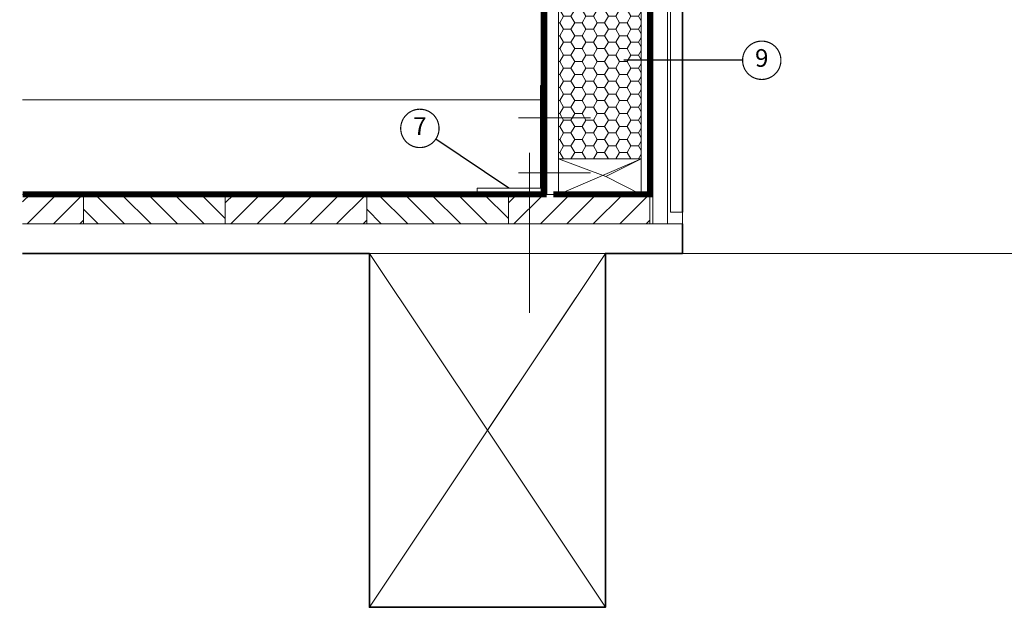
# Model space of a CAD drawing. Units: millimetres. Extents: x -86 to 10648, y -965 to 3228.
# Drawn here: x -69 to 766, y -300 to 198 of the extents above; entities that cross this region are included whole.
import ezdxf
from ezdxf.enums import TextEntityAlignment as Align

# ---------------------------------------------------------------- set-up
doc = ezdxf.new("R2010")
doc.units = ezdxf.units.MM
doc.header["$LTSCALE"] = 20
doc.header["$MEASUREMENT"] = 0
doc.linetypes.add('ACAD_ISO03W100', pattern=[30, 12, -18])
doc.linetypes.add('DASHED', pattern=[0.75, 0.5, -0.25])
for name, color, linetype, lineweight in [('c-srafa zdivo', 251, 'Continuous', 9), ('c-tenka', 7, 'Continuous', 15), ('c_tlus', 7, 'Continuous', 35)]:
    doc.layers.add(name, color=color, linetype=linetype, lineweight=lineweight)
doc.layers.add('KOTY POPISY', color=1, linetype='Continuous')
doc.layers.add('n-srafy', color=7, linetype='Continuous', lineweight=15, true_color=0xb3b3b3)
doc.styles.add('Verdana', font='verdana.ttf')
doc.linetypes.add('BATTING', pattern='A,0.00254,-2.54,[134,ltypeshp.shx,S=2.54,R=0,X=-2.54,Y=0],-5.08,[134,ltypeshp.shx,S=2.54,R=180,X=2.54,Y=0],-2.54', length=10.16254)

# ---------------------------------------------------------------- blocks, each defined once
blk = doc.blocks.new('Position_1_5')
at = {"layer": 'KOTY POPISY', "const_width": 1}
blk.add_lwpolyline([(-13.86292284780166, 8.478317646559844, -680.2406413038243), (-13.91253766623231, 8.396653838627117, 1.773395182032496)], format="xyb", dxfattribs=at)
at = {"layer": 'KOTY POPISY', "style": 'Verdana'}
blk.add_attdef('POS', text='', height=15, dxfattribs=at).set_placement((0, 0), align=Align.MIDDLE)

msp = doc.modelspace()

# ---------------------------------------------------------------- hatches: boundary and pattern name
at = {"layer": 'n-srafy'}
h = msp.add_hatch(dxfattribs=at)
h.set_pattern_fill('HONEY', color=256, scale=2, style=0)
h.set_pattern_definition([(0, (-4189.335544766901, 844.439494199104), (9.525, 5.49926129), [6.35, -12.7]), (120, (-4189.335544766901, 844.439494199104), (-9.524999979188381, 5.499261326046781), [6.349999999999991, -12.69999999999998]), (59.99999999999999, (-4189.335544766901, 844.439494199104), (2.081161820655097e-08, 10.99852261604678), [-12.7, 6.35])])
h.paths.add_polyline_path([(457.9880510237226, 349.9375196049941), (387.9884805259944, 349.9375196049941), (387.9876215220147, 80.04072070931761), (457.9871920200248, 80.04072070917664)])
h = msp.add_hatch(dxfattribs=at)
h.set_pattern_fill('ANSI31', color=256, scale=5, style=0)
h.set_pattern_definition([(45, (-6337.498143736166, 844.4358908083173), (-11.22532015133644, 11.22532015133644), [])])
h.paths.add_polyline_path([(-66.19844270848989, 50.03676570046446), (-66.1984291727531, 25.03709458471894), (-14.51466394291856, 25.03707546396754), (-14.51467747865536, 50.03674657971305)])
h = msp.add_hatch(dxfattribs=at)
h.set_pattern_fill('ANSI31', color=256, scale=5, angle=270, style=0)
h.set_pattern_definition([(315, (-6097.498143736166, 844.4358908083173), (11.22532015133644, 11.22532015133644), [])])
h.paths.add_polyline_path([(105.4853428276783, 50.036765700464), (105.4853292919415, 25.03709458471849), (-14.51466393746159, 25.03707546396754), (-14.51465040172479, 50.03674657971305)])
h = msp.add_hatch(dxfattribs=at)
h.set_pattern_fill('ANSI31', color=256, scale=5, style=0)
h.set_pattern_definition([(45, (-6097.498143736166, 844.4358908083173), (-11.22532015133644, 11.22532015133644), [])])
h.paths.add_polyline_path([(105.4853292919415, 50.036765700464), (105.4853428276783, 25.03709458471849), (225.4853360570814, 25.03707546396754), (225.4853225213446, 50.03674657971305)])
h = msp.add_hatch(dxfattribs=at)
h.set_pattern_fill('ANSI31', color=256, scale=5, angle=270, style=0)
h.set_pattern_definition([(315, (-5857.498143736166, 844.4358908083173), (11.22532015133644, 11.22532015133644), [])])
h.paths.add_polyline_path([(345.4853428276783, 50.036765700464), (345.4853292919415, 25.03709458471849), (225.4853360625384, 25.03707546396754), (225.4853495982752, 50.03674657971305)])
h = msp.add_hatch(dxfattribs=at)
h.set_pattern_fill('ANSI31', color=256, scale=5, style=0)
h.set_pattern_definition([(45, (-5857.498143736166, 844.4358908083173), (-11.22532015133644, 11.22532015133644), [])])
h.paths.add_polyline_path([(345.4853292919415, 50.036765700464), (345.4853428276783, 25.03709458471849), (465.4853360570814, 25.03707546396754), (465.4853225213446, 50.03674657971305)])

# ---------------------------------------------------------------- linework, layer by layer
at = {"layer": 'c-srafa zdivo', "linetype": 'DASHED', "ltscale": 100, "const_width": 5}
for points in [[(486.1138947738691, 557.2714137650405), (479.9358912288335, 543.970838843969), (465.4880681877312, 538.9434445660563), (465.4880681877312, 50.03648142354405), (383.4853360598099, 50.03648142354405)], [(379.0351472063476, 493.881040240934), (386.0359789546874, 380.42274908951), (375.4890767144043, 379.9332803193615), (375.4870253291683, 50.03125980927962), (-66.19843721318193, 50.0357836156918)]]:
    msp.add_lwpolyline(points, dxfattribs=at)
at = {"layer": 'c-tenka'}
for p, q in [((492.98805102181, 35.03643956342239), (492.98805102181, 25.03643956341739)), ((-66.19843721318284, 25.03643956383758), (492.98805102181, 25.03643956341739)), ((-66.19843721318193, 0.03643956324276587), (492.9880510195981, 0.03643956271889692)), ((492.98805102181, 0.03643956641508339), (1052.707724080061, 0.03643956699716))]:
    msp.add_line(p, q, dxfattribs=at)
for points in [[(467.9880510240127, 542.5537161583857), (480.4880510240127, 544.943439556992), (480.4880510239855, 25.03643956343149), (467.9880510239855, 25.03643956343149)], [(482.98805102181, 544.943439556992), (492.98805102181, 544.943439556992), (492.9880510217909, 35.03643956342239), (482.9880510217909, 35.03643956342239)], [(377.9886236933244, 379.9375196049941), (467.9880510240046, 383.2505782156791), (467.9869056853649, 50.04072070917664), (377.9874783546848, 50.04072070917664)], [(377.9880510240046, 379.9375196049941), (387.9880510240046, 379.9375196049941), (387.9880510240046, 50.04072070917664), (377.9880510240046, 50.04072070917664)], [(457.9880510240073, 382.8364429248113), (467.9880510240046, 383.2505782156791), (467.9880510240046, 50.04072070917664), (457.9880510240046, 50.04072070917664)], [(372.7319443041206, 55.29070502315653), (319.1069443049355, 55.29042445303412), (319.1069717733635, 50.04042445303412), (377.9819717725486, 50.04073249170096), (377.9814897417536, 142.1706056889939), (372.7314897418701, 142.1705782205659)], [(387.9871920200248, 80.04072070917664), (457.9871920200248, 80.04072070917664), (457.9871920200248, 50.04072070917664), (387.9871920200248, 50.04072070917664)], [(-14.51466394019008, 50.03709881158557), (-14.51466394019008, 25.03709881158557), (105.4853360598099, 25.03709881158557), (105.4853360598099, 50.03709881158557)], [(105.4853360598099, 50.03709881158557), (105.4853360598099, 25.03709881158557), (225.4853360598099, 25.03709881158557), (225.4853360598099, 50.03709881158557)], [(225.4853360598099, 50.03709881158557), (225.4853360598099, 25.03709881158557), (345.4853360598099, 25.03709881158557), (345.4853360598099, 50.03709881158557)], [(345.4853360598099, 50.03709881158557), (345.4853360598099, 25.03709881158557), (465.4853360598099, 25.03709881158557), (465.4853360598099, 50.03709881158557)], [(227.7077240800609, 0.03643956641508339), (427.7077240800609, 0.03643956641508339), (427.7077240800609, -299.9635604335849), (227.7077240800609, -299.9635604335849)]]:
    msp.add_lwpolyline(points, close=True, dxfattribs=at)
for points in [[(492.98805102181, 35.03643956342239), (492.98805102181, 544.943439556992)], [(-66.19843721318102, 50.03582547223868), (-14.51466394019008, 50.03645765528972), (-14.51466394019008, 25.03645765528972), (-66.19843721318011, 25.03646291673977)], [(-66.19843721318193, 0.03643956383757541), (492.98805102181, 0.03643956341738885), (492.98805102181, 25.03643956341739), (-66.19843721318102, 25.03643956383758)], [(427.7077240797116, 0.03643956641508339), (492.98805102181, 0.03643956641508339), (492.98805102181, 25.03643956341739)]]:
    msp.add_lwpolyline(points, dxfattribs=at)
at = {"layer": 'c_tlus'}
for points in [[(492.9880510195981, 35.03643956342239), (492.9880510195981, 544.943439556992)], [(-66.19843721318193, 0.03643956383757541), (227.7077240800609, 0.03643956699716), (227.7077240800609, -299.9635604330028), (427.7077240800609, -299.9635604330028), (427.7077240803428, 0.03643956278028782), (492.9880510195981, 0.03643956271889692), (492.9880510195981, 25.03643956341784)]]:
    msp.add_lwpolyline(points, dxfattribs=at)
at = {"layer": 'KOTY POPISY'}
for p, q in [((544.0289074415888, 163.6827762217684), (443.3741033906509, 163.6827762217684)), ((345.919444304528, 55.29056473809533), (283.9924005064933, 96.88691988775017))]:
    msp.add_line(p, q, dxfattribs=at)
at = {"layer": 'n-srafy', "linetype": 'BATTING', "ltscale": 7.8}
msp.add_line((-66.19843721318193, 130.0321992403592), (372.7315532533039, 130.0317230062137), dxfattribs=at)
at = {"layer": 'n-srafy', "linetype": 'ACAD_ISO03W100', "ltscale": 2}
for p, q in [((415.0290074419354, 114.9700445254862), (354.1056354567299, 114.9700445254862)), ((363.4230786800508, 85.28697060072636), (363.4230786800508, -50.27904389844434)), ((415.0290074419354, 68.39427974311593), (354.1056354567299, 68.39427974311593))]:
    msp.add_line(p, q, dxfattribs=at)
at = {"layer": 'n-srafy', "ltscale": 0.2}
for points in [[(387.9871920200248, 50.04072070931761), (457.9871920200248, 80.04072070931761), (427.9871920200248, 65.04072070931761), (457.9871920197429, 50.04072070931761), (427.9871920200248, 65.04072070931761), (387.9871920200248, 80.04072070931761)], [(227.7077240800609, -299.9635604330028), (427.7077240800609, 0.03643956699716), (327.7077240800609, -149.9635604330028), (427.7077240800609, -299.9635604330028), (327.7077240800609, -149.9635604330028), (227.7077240800609, 0.03643956699716)]]:
    msp.add_lwpolyline(points, dxfattribs=at)

# ---------------------------------------------------------------- block references
at = {"layer": 'KOTY POPISY'}
for p, values in [((560.2789074415779, 163.6827762217459), {'POS': '9'}), ((270.5029977919149, 105.9477429410895), {'POS': '7'})]:
    msp.add_blockref('Position_1_5', p, dxfattribs=at).add_auto_attribs(values)

doc.saveas('drawing.dxf')
